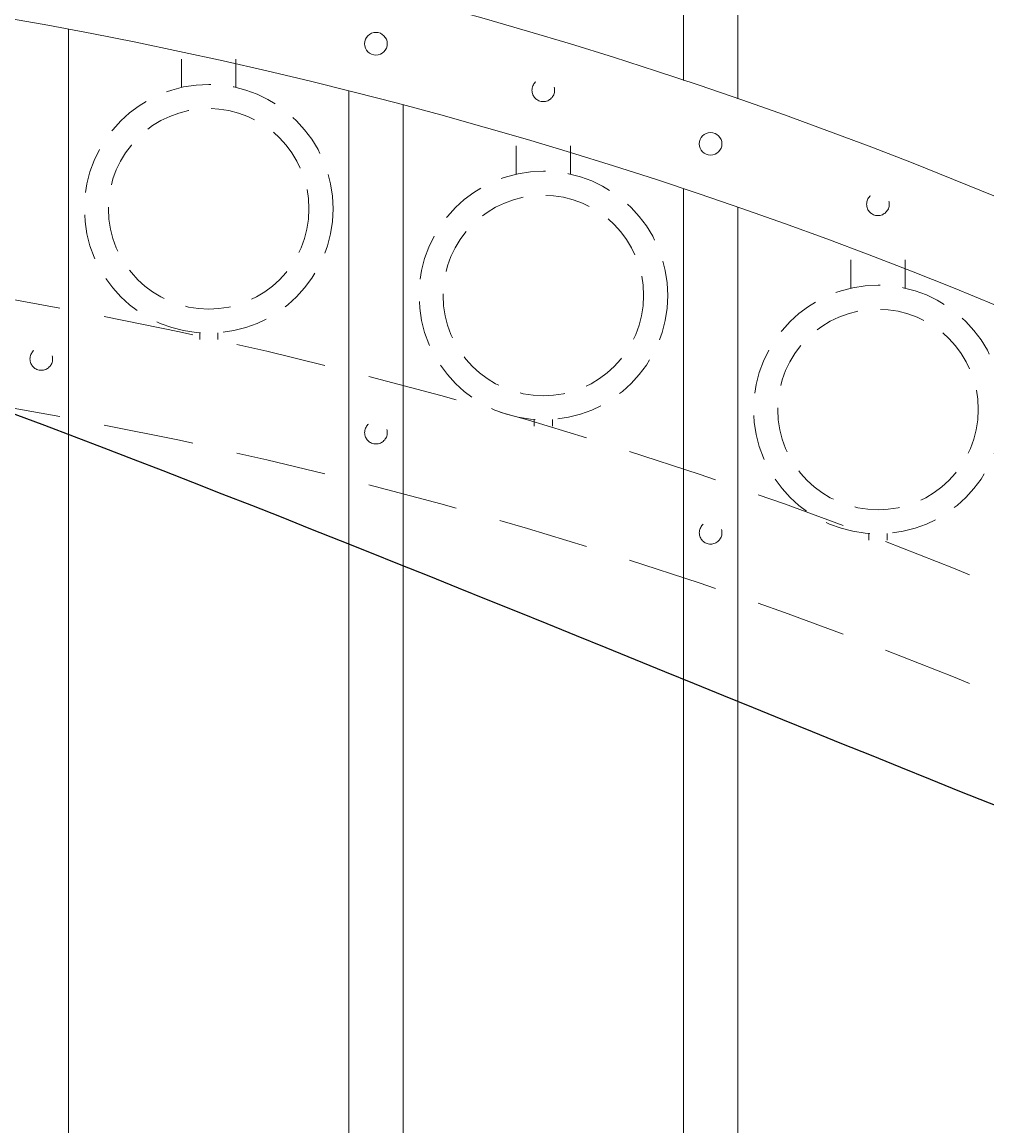
# Model space of a CAD drawing. Extents: x 99 to 5599, y 118 to 705.
# Drawn here: x 5430 to 5443, y 655 to 670 of the extents above; entities that cross this region are included whole.
import ezdxf
from ezdxf import colors
from ezdxf.entities.mleader import LeaderData, LeaderLine
from ezdxf.math import Vec2, Vec3

# ---------------------------------------------------------------- set-up
doc = ezdxf.new("R2010")
doc.units = 0
doc.header["$LTSCALE"] = 10
doc.header["$MEASUREMENT"] = 0
doc.linetypes.add('HIDDEN', pattern=[0.375, 0.25, -0.125])
doc.linetypes.add('HIDDEN2', pattern=[0.1875, 0.125, -0.0625])
doc.layers.get('0').update_dxf_attribs({"linetype": 'CONTINUOUS'})
doc.layers.get('DEFPOINTS').update_dxf_attribs({"linetype": 'CONTINUOUS'})
for name, color, linetype, lineweight in [('3', 6, 'CONTINUOUS', 20), ('4', 80, 'CONTINUOUS', 15), ('5', 50, 'CONTINUOUS', 9)]:
    doc.layers.add(name, color=color, linetype=linetype, lineweight=lineweight)
doc.layers.get('0').off()
doc.styles.add('ARIALI', font='ariali.ttf')
doc.styles.get("Standard").update_dxf_attribs({"font": 'txt.shx', "height": 0.09375})
doc.dimstyles.new('Annotative', dxfattribs={"dimscale": 0, "dimtxt": 0.0625, "dimasz": 0.03125, "dimexe": 0.03125, "dimexo": 0.03125, "dimgap": 0.046875, "dimtad": 2, "dimdec": 4, "dimzin": 0, "dimdsep": 46, "dimlunit": 4, "dimtxsty": 'ARIALI', "dimblk": 'ARCHTICK', "dimcen": 0, "dimdle": 0.03125, "dimadec": 0, "dimazin": 0, "dimtfac": 1, "dimtdec": 4, "dimtix": 1, "dimtofl": 0, "dimtmove": 1, "dimatfit": 0, "dimldrblk": 'INTEGRAL', "dimfxl": 1, "dimtolj": 1, "dimtzin": 0, "dimarcsym": 0})

# ---------------------------------------------------------------- blocks, each defined once
blk = doc.blocks.new('_ArchTick')
at = {"color": 0, "linetype": 'ByBlock', "const_width": 0.15}
blk.add_lwpolyline([(-0.5, -0.5), (0.5, 0.5)], dxfattribs=at)
blk = doc.blocks.new('*D152')
at = {"layer": '5', "color": 0, "lineweight": -2, "transparency": 16777216}
for p, q in [((5377.555, 668.562), (5377.555, 693.916)), ((5461.555, 668.562), (5461.555, 693.916)), ((5376.805, 693.166), (5462.305, 693.166))]:
    blk.add_line(p, q, dxfattribs=at)
at = {"layer": 'DEFPOINTS', "color": 0, "transparency": 16777216}
for p in [(5461.555, 693.166), (5377.555, 667.812), (5461.555, 667.812)]:
    blk.add_point(p, dxfattribs=at)
at = {"layer": '5', "color": 0, "lineweight": -2, "transparency": 16777216, "xscale": 0.75, "yscale": 0.75, "zscale": 0.75, "rotation": 180}
blk.add_blockref('_ArchTick', (5377.555, 693.166), dxfattribs=at)
at = {"layer": '5', "color": 0, "lineweight": -2, "transparency": 16777216, "xscale": 0.75, "yscale": 0.75, "zscale": 0.75}
blk.add_blockref('_ArchTick', (5461.555, 693.166), dxfattribs=at)
at = {"layer": '5', "color": 0, "transparency": 16777216, "insert": (5419.555, 695.455), "char_height": 2.25, "attachment_point": 5, "style": 'ARIALI'}
blk.add_mtext("\\A1;7' OPENING AS SHOWN", dxfattribs=at)
blk = doc.blocks.new('_Integral')
at = {"color": 0, "linetype": 'ByBlock', "lineweight": -2}
for centre, start, end in [((0.44, -0.09), 102, 168), ((-0.44, 0.09), 282, 348)]:
    blk.add_arc(centre, 0.454, start, end, dxfattribs=at)

msp = doc.modelspace()

# ---------------------------------------------------------------- linework, layer by layer
at = {"layer": '3'}
for centre in [(5418.55525, 608.21867), (5418.55525, 606.71867)]:
    msp.add_arc(centre, 64.59375, 54.5106567, 125.4893433, dxfattribs=at)
at = {"layer": '4'}
for p, q in [((5438.99275, 673.25227), (5438.99275, 669.49396)), ((5439.74275, 673.25227), (5439.74275, 669.23868)), ((5430.49275, 614.3506), (5430.49275, 670.19975)), ((5434.36775, 614.3506), (5434.36775, 669.34707)), ((5435.11775, 614.3506), (5435.11775, 669.15292)), ((5438.99275, 614.3506), (5438.99275, 667.99396)), ((5439.74275, 614.3506), (5439.74275, 667.73868))]:
    msp.add_line(p, q, dxfattribs=at)
for centre in [(5434.74275, 670), (5439.36775, 668.61632)]:
    msp.add_circle(centre, 0.15625, dxfattribs=at)
at = {"layer": '5', "linetype": 'HIDDEN'}
for p, q in [((5432.05653, 669.39557), (5432.05653, 669.7884)), ((5432.80653, 669.39557), (5432.80653, 669.7884)), ((5436.68153, 668.19744), (5436.68153, 668.59028)), ((5437.43153, 668.19744), (5437.43153, 668.59028)), ((5441.30653, 666.62203), (5441.30653, 667.01487)), ((5442.05653, 666.62203), (5442.05653, 667.01487)), ((5432.30653, 666.00474), (5432.30653, 665.9134)), ((5432.55653, 666.00474), (5432.55653, 665.9134)), ((5436.93153, 664.80661), (5436.93153, 664.71528)), ((5437.18153, 664.80661), (5437.18153, 664.71528)), ((5441.55653, 663.2312), (5441.55653, 663.13987)), ((5441.80653, 663.2312), (5441.80653, 663.13987))]:
    msp.add_line(p, q, dxfattribs=at)
at = {"layer": '5', "linetype": 'HIDDEN2', "ltscale": 0.5}
for centre, radius in [((5432.43153, 667.71858), 1.7184), ((5437.05525, 669.35649), 0.15625), ((5432.43153, 667.71858), 1.38581), ((5437.05653, 666.52046), 1.7184), ((5437.05653, 666.52046), 1.38581), ((5441.68025, 667.78108), 0.15625), ((5441.68153, 664.94505), 1.7184), ((5441.68153, 664.94505), 1.38581), ((5430.11775, 665.64298), 0.15625), ((5434.74275, 664.625), 0.15625), ((5439.36775, 663.24132), 0.15625)]:
    msp.add_circle(centre, radius, dxfattribs=at)
at = {"layer": '5', "linetype": 'HIDDEN2'}
for centre in [(5418.55525, 602.84367), (5418.55525, 601.34367)]:
    msp.add_arc(centre, 64.59375, 54.5106567, 125.4893433, dxfattribs=at)

# ---------------------------------------------------------------- dimensions: what is measured, and where the dimension line sits
at = {"layer": '5'}
dim = msp.add_linear_dim(base=(5461.55525, 693.16635), p1=(5377.55525, 667.81242), p2=(5461.55525, 667.81242), angle=180, text='<> OPENING AS SHOWN', dimstyle='Annotative', override={"dimtxt": 0.09375}, dxfattribs=at)
dim.commit()
dim.dimension.update_dxf_attribs({"geometry": '*D152', "text_midpoint": (5419.55525, 693.16635), "dimtype": 160})

# ---------------------------------------------------------------- leaders
ml = msp.add_multileader_mtext('Standard', dxfattribs=at)
ml.set_content('')
ml.set_leader_properties()
ml.build(insert=Vec2(0, 0))
ml.multileader.update_dxf_attribs({"leader_type": 2, "text_right_attachment_type": 6, "dogleg_length": 0.4032, "arrow_head_size": 1.68})
ctx = ml.context
ctx.base_point, ctx.char_height, ctx.arrow_head_size, ctx.landing_gap_size, ctx.plane_origin = Vec3(5474.4757, 651.78367), 0.09375, 1.68, 0.09, Vec3(5474.80609, 648.17192)
ctx.right_attachment = 6
notes = []
notes.append((ctx, [(0, (1, 1, 0), (5474.0725, 651.78367), (1, 0), 0.4032, [(0, [(5419.91981, 668.18027)], 0, [])])]))
ctx.mtext, ml.multileader.dxf.content_type = None, 0
for ctx, leaders in notes:
    for number, flags, end, landing, length, lines in leaders:
        leader = LeaderData()
        leader.index, (leader.has_last_leader_line, leader.has_dogleg_vector, leader.attachment_direction) = number, flags
        leader.last_leader_point, leader.dogleg_vector, leader.dogleg_length = Vec3(end), Vec3(landing), length
        for number, points, colour, breaks in lines:
            line = LeaderLine()
            line.index, line.vertices, line.color, line.breaks = number, Vec3.list(points), colors.encode_raw_color(colour), breaks
            leader.lines.append(line)
        ctx.leaders.append(leader)

doc.saveas('drawing.dxf')
